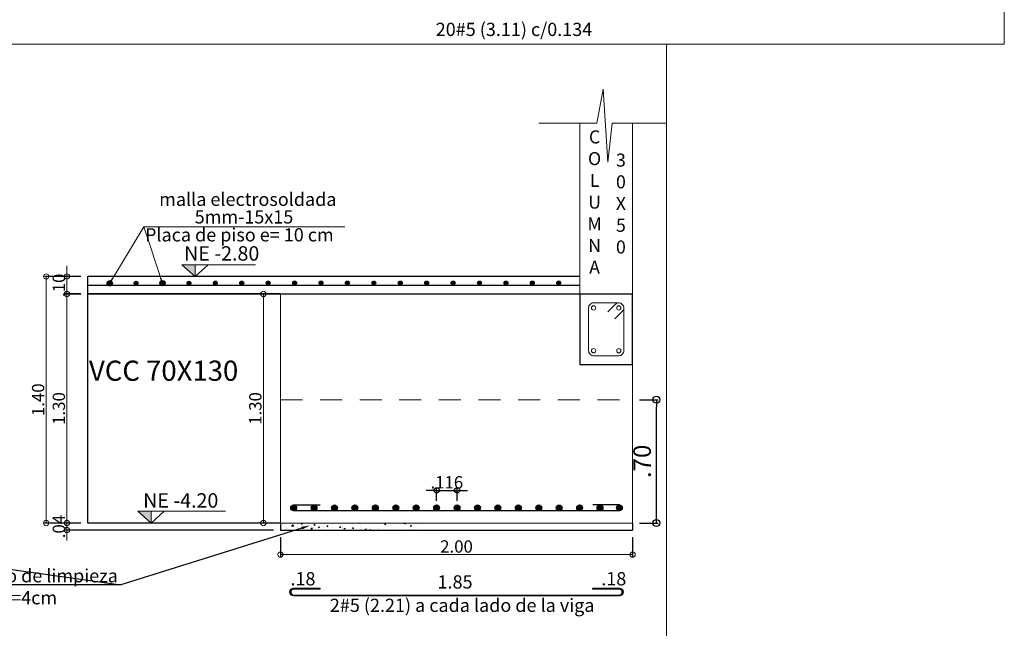
# Model space of a CAD drawing. Units: millimetres. Extents: x 2483 to 2984, y 1400 to 1995.
# Drawn here: x 2569 to 2574, y 1458 to 1461 of the extents above; entities that cross this region are included whole.
import ezdxf
from ezdxf import colors
from ezdxf.entities.mleader import LeaderData, LeaderLine
from ezdxf.enums import TextEntityAlignment as Align
from ezdxf.math import Vec2, Vec3

# ---------------------------------------------------------------- set-up
doc = ezdxf.new("R2010")
doc.units = ezdxf.units.MM
doc.linetypes.add('HIDDEN2', pattern=[0.1875, 0.125, -0.0625])
for name, color, linetype, lineweight in [('01', 1, 'Continuous', 0), ('1', 1, 'Continuous', 25), ('ACHURADO-2', 8, 'Continuous', 9), ('COTAS', 1, 'Continuous', 20), ('TEXTO', 11, 'Continuous', 20), ('TEXTOS', 3, 'Continuous', 20), ('ZAPATA', 2, 'Continuous', 18)]:
    doc.layers.add(name, color=color, linetype=linetype, lineweight=lineweight)
doc.layers.add('L4', color=5, linetype='Continuous')
doc.layers.add('vigas', color=3, linetype='Continuous')
doc.styles.add('ROMANC', font='romanc__.ttf', dxfattribs={"oblique": 5, "height": 0.11})
doc.styles.add('ROMANS', font='ARIALN.TTF', dxfattribs={"height": 0.18})
doc.styles.get("Standard").update_dxf_attribs({"font": 'arial.ttf'})
doc.styles.add('SWIS721BT', font='swissi.ttf')
doc.dimstyles.new('Copia de JUAN', dxfattribs={"dimtxt": 0.07, "dimasz": 0.03, "dimexe": 0.01, "dimexo": 0.04, "dimgap": 0.01, "dimtad": 1, "dimzin": 4, "dimdsep": 46, "dimtxsty": 'Standard', "dimblk1": 'ORIGIN', "dimblk2": 'ORIGIN', "dimsah": 1, "dimcen": 0.09, "dimclrd": 11, "dimclre": 11, "dimclrt": 21, "dimadec": 0, "dimazin": 0, "dimtfac": 1, "dimtix": 1, "dimtmove": 0, "dimatfit": 3, "dimldrblk": 'ORIGIN', "dimfxl": 0.01, "dimtolj": 1, "dimtzin": 0, "dimlwd": -1, "dimarcsym": 0})
doc.dimstyles.new('JUAN', dxfattribs={"dimtxt": 0.1, "dimasz": 0.04, "dimexe": 0.01, "dimexo": 0.04, "dimgap": 0.03, "dimtad": 1, "dimzin": 4, "dimdsep": 46, "dimtxsty": 'Standard', "dimblk1": 'ORIGIN', "dimblk2": 'ORIGIN', "dimsah": 1, "dimcen": 0.09, "dimclrd": 11, "dimclre": 11, "dimclrt": 21, "dimadec": 0, "dimazin": 0, "dimtfac": 1, "dimtix": 1, "dimtmove": 0, "dimatfit": 3, "dimldrblk": 'ORIGIN', "dimfxl": 0.1, "dimfxlon": 1, "dimtolj": 1, "dimtzin": 0, "dimlwe": -1, "dimarcsym": 0})

# ---------------------------------------------------------------- blocks, each defined once
blk = doc.blocks.new('_ORIGIN')
at = {"color": 0, "linetype": 'ByBlock', "ltscale": 0.1}
blk.add_line((0, 0), (-1, 0), dxfattribs=at)
blk.add_circle((0, 0), 0.5, dxfattribs=at)
blk = doc.blocks.new('*D4186')
at = {"layer": 'COTAS', "color": 11, "lineweight": -2, "ltscale": 0.1, "transparency": 16777216}
for p, q in [((2570.3295, 1458.4444), (2570.3295, 1458.3354)), ((2572.3295, 1458.4444), (2572.3295, 1458.3354))]:
    blk.add_line(p, q, dxfattribs=at)
at = {"layer": 'COTAS', "color": 11, "ltscale": 0.1, "transparency": 16777216}
blk.add_line((2572.2995, 1458.3454), (2570.3595, 1458.3454), dxfattribs=at)
at = {"layer": 'Defpoints', "color": 0, "ltscale": 0.1, "transparency": 16777216}
for p in [(2570.3295, 1458.4844), (2572.3295, 1458.4844), (2570.3295, 1458.3454)]:
    blk.add_point(p, dxfattribs=at)
at = {"layer": 'COTAS', "color": 11, "ltscale": 0.1, "transparency": 16777216, "xscale": 0.03, "yscale": 0.03, "zscale": 0.03, "rotation": 180}
blk.add_blockref('_ORIGIN', (2570.3295, 1458.3454), dxfattribs=at)
at = {"layer": 'COTAS', "color": 11, "ltscale": 0.1, "transparency": 16777216, "xscale": 0.03, "yscale": 0.03, "zscale": 0.03}
blk.add_blockref('_ORIGIN', (2572.3295, 1458.3454), dxfattribs=at)
at = {"layer": 'COTAS', "color": 21, "ltscale": 0.1, "transparency": 16777216, "insert": (2571.3295, 1458.3912), "char_height": 0.07, "attachment_point": 5}
blk.add_mtext('\\A1;2.00', dxfattribs=at)
blk = doc.blocks.new('*D4187')
at = {"layer": 'COTAS', "color": 11, "ltscale": 0.1, "transparency": 16777216}
for p, q in [((2569.1168, 1459.9536), (2569.1168, 1459.9836)), ((2569.1168, 1459.8236), (2569.1168, 1459.9236)), ((2569.1168, 1459.7936), (2569.1168, 1459.7636))]:
    blk.add_line(p, q, dxfattribs=at)
at = {"layer": 'COTAS', "color": 11, "lineweight": -2, "ltscale": 0.1, "transparency": 16777216}
for p, q in [((2569.1955, 1459.9236), (2569.1068, 1459.9236)), ((2569.1955, 1459.8236), (2569.1068, 1459.8236))]:
    blk.add_line(p, q, dxfattribs=at)
at = {"layer": 'Defpoints', "color": 0, "ltscale": 0.1, "transparency": 16777216}
for p in [(2569.1168, 1459.9236), (2569.2355, 1459.9236), (2569.2355, 1459.8236)]:
    blk.add_point(p, dxfattribs=at)
at = {"layer": 'COTAS', "color": 11, "ltscale": 0.1, "transparency": 16777216, "xscale": 0.03, "yscale": 0.03, "zscale": 0.03}
for p, rotation in [((2569.1168, 1459.9236), 270), ((2569.1168, 1459.8236), 90)]:
    blk.add_blockref('_ORIGIN', p, dxfattribs=dict(at, rotation=rotation))
at = {"layer": 'COTAS', "color": 21, "ltscale": 0.1, "transparency": 16777216, "insert": (2569.0711, 1459.8736), "char_height": 0.07, "attachment_point": 5, "rotation": 90}
blk.add_mtext('\\A1;.10', dxfattribs=at)
blk = doc.blocks.new('*D4188')
at = {"layer": 'COTAS', "color": 11, "transparency": 16777216}
for p, q in [((2569.1168, 1458.5544), (2569.1168, 1458.5844)), ((2569.1168, 1458.4844), (2569.1168, 1458.5244)), ((2569.1168, 1458.4544), (2569.1168, 1458.4244))]:
    blk.add_line(p, q, dxfattribs=at)
at = {"layer": 'COTAS', "color": 11, "lineweight": -2, "transparency": 16777216}
for p, q in [((2569.1955, 1458.5244), (2569.1068, 1458.5244)), ((2570.2895, 1458.4844), (2569.1068, 1458.4844))]:
    blk.add_line(p, q, dxfattribs=at)
at = {"layer": 'Defpoints', "color": 0, "transparency": 16777216}
for p in [(2569.1168, 1458.5244), (2569.2355, 1458.5244), (2570.3295, 1458.4844)]:
    blk.add_point(p, dxfattribs=at)
at = {"layer": 'COTAS', "color": 11, "transparency": 16777216, "xscale": 0.03, "yscale": 0.03, "zscale": 0.03}
for p, rotation in [((2569.1168, 1458.5244), 270), ((2569.1168, 1458.4844), 90)]:
    blk.add_blockref('_ORIGIN', p, dxfattribs=dict(at, rotation=rotation))
at = {"layer": 'COTAS', "color": 21, "transparency": 16777216, "insert": (2569.0711, 1458.5044), "char_height": 0.07, "attachment_point": 5, "rotation": 90}
blk.add_mtext('\\A1;.04', dxfattribs=at)
blk = doc.blocks.new('*D4189')
at = {"layer": 'COTAS', "color": 11, "ltscale": 0.1, "transparency": 16777216}
for p, q in [((2569.1168, 1459.9536), (2569.1168, 1459.9836)), ((2569.1168, 1459.9236), (2569.1168, 1459.8236)), ((2569.1168, 1459.7936), (2569.1168, 1459.7636))]:
    blk.add_line(p, q, dxfattribs=at)
at = {"layer": 'COTAS', "color": 11, "lineweight": -2, "ltscale": 0.1, "transparency": 16777216}
for p, q in [((2569.1955, 1459.9236), (2569.1068, 1459.9236)), ((2569.1955, 1459.8236), (2569.1068, 1459.8236))]:
    blk.add_line(p, q, dxfattribs=at)
at = {"layer": 'Defpoints', "color": 0, "ltscale": 0.1, "transparency": 16777216}
for p in [(2569.2355, 1459.9236), (2569.1168, 1459.8236), (2569.2355, 1459.8236)]:
    blk.add_point(p, dxfattribs=at)
at = {"layer": 'COTAS', "color": 11, "ltscale": 0.1, "transparency": 16777216, "xscale": 0.03, "yscale": 0.03, "zscale": 0.03}
for p, rotation in [((2569.1168, 1459.9236), 270), ((2569.1168, 1459.8236), 90)]:
    blk.add_blockref('_ORIGIN', p, dxfattribs=dict(at, rotation=rotation))
at = {"layer": 'COTAS', "color": 21, "ltscale": 0.1, "transparency": 16777216, "insert": (2569.0711, 1459.8736), "char_height": 0.07, "attachment_point": 5, "rotation": 90}
blk.add_mtext('\\A1;.10', dxfattribs=at)
blk = doc.blocks.new('*D4190')
at = {"layer": 'COTAS', "color": 11, "lineweight": -2, "ltscale": 0.1, "transparency": 16777216}
for p, q in [((2569.1955, 1459.9236), (2568.9891, 1459.9236)), ((2569.1955, 1458.5244), (2568.9891, 1458.5244))]:
    blk.add_line(p, q, dxfattribs=at)
at = {"layer": 'COTAS', "color": 11, "ltscale": 0.1, "transparency": 16777216}
blk.add_line((2568.9991, 1459.8936), (2568.9991, 1458.5544), dxfattribs=at)
at = {"layer": 'Defpoints', "color": 0, "ltscale": 0.1, "transparency": 16777216}
for p in [(2569.2355, 1459.9236), (2568.9991, 1458.5244), (2569.2355, 1458.5244)]:
    blk.add_point(p, dxfattribs=at)
at = {"layer": 'COTAS', "color": 11, "ltscale": 0.1, "transparency": 16777216, "xscale": 0.03, "yscale": 0.03, "zscale": 0.03}
for p, rotation in [((2568.9991, 1459.9236), 90), ((2568.9991, 1458.5244), 270)]:
    blk.add_blockref('_ORIGIN', p, dxfattribs=dict(at, rotation=rotation))
at = {"layer": 'COTAS', "color": 21, "ltscale": 0.1, "transparency": 16777216, "insert": (2568.9533, 1459.224), "char_height": 0.07, "attachment_point": 5, "rotation": 90}
blk.add_mtext('\\A1;1.40', dxfattribs=at)
blk = doc.blocks.new('*D4191')
at = {"layer": 'COTAS', "color": 11, "lineweight": -2, "ltscale": 0.1, "transparency": 16777216}
for p, q in [((2569.1955, 1459.8244), (2569.1068, 1459.8244)), ((2569.1955, 1458.5244), (2569.1068, 1458.5244))]:
    blk.add_line(p, q, dxfattribs=at)
at = {"layer": 'COTAS', "color": 11, "ltscale": 0.1, "transparency": 16777216}
blk.add_line((2569.1168, 1458.5544), (2569.1168, 1459.7944), dxfattribs=at)
at = {"layer": 'Defpoints', "color": 0, "ltscale": 0.1, "transparency": 16777216}
for p in [(2569.1168, 1459.8244), (2569.2355, 1459.8244), (2569.2355, 1458.5244)]:
    blk.add_point(p, dxfattribs=at)
at = {"layer": 'COTAS', "color": 11, "ltscale": 0.1, "transparency": 16777216, "xscale": 0.03, "yscale": 0.03, "zscale": 0.03}
for p, rotation in [((2569.1168, 1459.8244), 90), ((2569.1168, 1458.5244), 270)]:
    blk.add_blockref('_ORIGIN', p, dxfattribs=dict(at, rotation=rotation))
at = {"layer": 'COTAS', "color": 21, "ltscale": 0.1, "transparency": 16777216, "insert": (2569.0711, 1459.1744), "char_height": 0.07, "attachment_point": 5, "rotation": 90}
blk.add_mtext('\\A1;1.30', dxfattribs=at)
blk = doc.blocks.new('*D4192')
at = {"layer": '1', "color": 11, "transparency": 16777216}
for p, q in [((2571.1865, 1458.7099), (2571.1565, 1458.7099)), ((2571.2165, 1458.7099), (2571.3325, 1458.7099)), ((2571.3625, 1458.7099), (2571.3925, 1458.7099))]:
    blk.add_line(p, q, dxfattribs=at)
at = {"layer": '1', "color": 11, "lineweight": -2, "transparency": 16777216}
for p, q in [((2571.2165, 1458.651), (2571.2165, 1458.7199)), ((2571.3325, 1458.651), (2571.3325, 1458.7199))]:
    blk.add_line(p, q, dxfattribs=at)
at = {"layer": 'Defpoints', "color": 0, "transparency": 16777216}
for p in [(2571.3325, 1458.7099), (2571.2165, 1458.611), (2571.3325, 1458.611)]:
    blk.add_point(p, dxfattribs=at)
at = {"layer": '1', "color": 11, "transparency": 16777216, "xscale": 0.03, "yscale": 0.03, "zscale": 0.03}
blk.add_blockref('_ORIGIN', (2571.2165, 1458.7099), dxfattribs=at)
at = {"layer": '1', "color": 11, "transparency": 16777216, "xscale": 0.03, "yscale": 0.03, "zscale": 0.03, "rotation": 180}
blk.add_blockref('_ORIGIN', (2571.3325, 1458.7099), dxfattribs=at)
at = {"layer": '1', "color": 21, "transparency": 16777216, "insert": (2571.2745, 1458.7556), "char_height": 0.07, "attachment_point": 5}
blk.add_mtext('\\A1;.116', dxfattribs=at)
blk = doc.blocks.new('*D4193')
at = {"layer": 'COTAS', "color": 11, "lineweight": -2, "ltscale": 0.1, "transparency": 16777216}
for p, q in [((2570.2895, 1459.8244), (2570.2227, 1459.8244)), ((2570.2895, 1458.5244), (2570.2227, 1458.5244))]:
    blk.add_line(p, q, dxfattribs=at)
at = {"layer": 'COTAS', "color": 11, "ltscale": 0.1, "transparency": 16777216}
blk.add_line((2570.2327, 1459.7944), (2570.2327, 1458.5544), dxfattribs=at)
at = {"layer": 'Defpoints', "color": 0, "ltscale": 0.1, "transparency": 16777216}
for p in [(2570.3295, 1459.8244), (2570.2327, 1458.5244), (2570.3295, 1458.5244)]:
    blk.add_point(p, dxfattribs=at)
at = {"layer": 'COTAS', "color": 11, "ltscale": 0.1, "transparency": 16777216, "xscale": 0.03, "yscale": 0.03, "zscale": 0.03}
for p, rotation in [((2570.2327, 1459.8244), 90), ((2570.2327, 1458.5244), 270)]:
    blk.add_blockref('_ORIGIN', p, dxfattribs=dict(at, rotation=rotation))
at = {"layer": 'COTAS', "color": 21, "ltscale": 0.1, "transparency": 16777216, "insert": (2570.1869, 1459.1744), "char_height": 0.07, "attachment_point": 5, "rotation": 90}
blk.add_mtext('\\A1;1.30', dxfattribs=at)
blk = doc.blocks.new('*D4170')
at = {"color": 11, "transparency": 16777216}
for p, q in [((2572.3695, 1459.2244), (2572.4746, 1459.2244)), ((2572.3695, 1458.5244), (2572.4746, 1458.5244))]:
    blk.add_line(p, q, dxfattribs=at)
at = {"color": 11, "lineweight": -2, "transparency": 16777216}
blk.add_line((2572.4646, 1458.5644), (2572.4646, 1459.1844), dxfattribs=at)
at = {"layer": 'Defpoints', "color": 0, "transparency": 16777216}
for p in [(2572.3295, 1459.2244), (2572.4646, 1459.2244), (2572.3295, 1458.5244)]:
    blk.add_point(p, dxfattribs=at)
at = {"color": 11, "lineweight": -2, "transparency": 16777216, "xscale": 0.04, "yscale": 0.04, "zscale": 0.04}
for p, rotation in [((2572.4646, 1459.2244), 90), ((2572.4646, 1458.5244), 270)]:
    blk.add_blockref('_ORIGIN', p, dxfattribs=dict(at, rotation=rotation))
at = {"color": 21, "transparency": 16777216, "insert": (2572.3835, 1458.8744), "char_height": 0.1, "attachment_point": 5, "rotation": 90}
blk.add_mtext('\\A1;.70', dxfattribs=at)

msp = doc.modelspace()

# ---------------------------------------------------------------- hatches: boundary and pattern name
at = {"layer": 'ACHURADO-2'}
h = msp.add_hatch(dxfattribs=at)
h.set_pattern_fill('AR-CONC', color=1, scale=0.0004, style=0)
h.set_pattern_definition([(50, (2311.641587, 1361.6093), (0.072873868, -0.006375634), [0.00762, -0.08382]), (355, (2311.64159, 1361.6093), (-0.014097369, 0.076422738), [0.006096, -0.067056234]), (100.451445, (2311.64766, 1361.60877), (0.058776499, 0.0700471), [0.006476004, -0.071236098]), (46.1842, (2311.64159, 1361.62962), (0.108431616, -0.01681693), [0.01143, -0.12573]), (96.635558, (2311.65062, 1361.62822), (0.094961654, 0.09897045), [0.00971401, -0.106854243]), (351.18415, (2311.64159, 1361.62962), (0.094961654, 0.09897045), [0.009143987, -0.100583893]), (21, (2311.651747, 1361.62454), (0.060645757, -0.040906079), [0.00762, -0.08382]), (326, (2311.65175, 1361.62454), (0.024720811, 0.073675186), [0.006096, -0.067056]), (71.451445, (2311.6568, 1361.62113), (0.085366568, 0.032769108), [0.006476004, -0.071235975]), (37.5, (2311.641587, 1361.6093), (0.0012354413, 0.0338220155), [0, -0.0662432, 0, -0.068072, 0, -0.06731]), (7.5, (2311.641587, 1361.6093), (0.026727865, 0.04007223), [0, -0.0388112, 0, -0.0647192, 0, -0.025654]), (327.5, (2311.61893, 1361.6093), (0.054236238, -0.0022914976), [0, -0.0254, 0, -0.079248, 0, -0.105156]), (317.5, (2311.60877, 1361.6093), (0.0592516726, 0.0101705964), [0, -0.03302, 0, -0.0526288, 0, -0.074676])])
h.paths.add_polyline_path([(2571.129498, 1458.484422), (2571.129498, 1458.524422), (2570.329498, 1458.524422), (2570.329498, 1458.484422)])
at = {"layer": 'L4'}
for points in [[(2569.370963, 1459.885159, 1), (2569.348861, 1459.885159, 1)], [(2569.520963, 1459.885159, 1), (2569.498861, 1459.885159, 1)], [(2569.670961, 1459.885389, 1), (2569.648859, 1459.885389, 1)], [(2569.820959, 1459.885618, 1), (2569.798856, 1459.885618, 1)], [(2569.970956, 1459.885847, 1), (2569.948854, 1459.885847, 1)], [(2570.120954, 1459.886076, 1), (2570.098851, 1459.886076, 1)], [(2570.270952, 1459.886305, 1), (2570.248849, 1459.886305, 1)], [(2570.420949, 1459.886534, 1), (2570.398847, 1459.886534, 1)], [(2570.570947, 1459.886764, 1), (2570.548844, 1459.886764, 1)], [(2570.720947, 1459.886764, 1), (2570.698844, 1459.886764, 1)], [(2570.870947, 1459.886764, 1), (2570.848844, 1459.886764, 1)], [(2571.020947, 1459.886764, 1), (2570.998844, 1459.886764, 1)], [(2571.170947, 1459.886764, 1), (2571.148844, 1459.886764, 1)], [(2571.320947, 1459.886764, 1), (2571.298844, 1459.886764, 1)], [(2571.470947, 1459.886764, 1), (2571.448844, 1459.886764, 1)], [(2571.620947, 1459.886764, 1), (2571.598844, 1459.886764, 1)], [(2571.770947, 1459.886764, 1), (2571.748844, 1459.886764, 1)], [(2571.920947, 1459.886764, 1), (2571.898844, 1459.886764, 1)], [(2570.421117, 1458.61104, 1), (2570.38788, 1458.61104, 1)], [(2570.38788, 1458.61104, -1), (2570.421117, 1458.61104, -1)], [(2570.537117, 1458.61104, 1), (2570.50388, 1458.61104, 1)], [(2570.50388, 1458.61104, -1), (2570.537117, 1458.61104, -1)], [(2570.653117, 1458.61104, 1), (2570.61988, 1458.61104, 1)], [(2570.61988, 1458.61104, -1), (2570.653117, 1458.61104, -1)], [(2570.769117, 1458.61104, 1), (2570.73588, 1458.61104, 1)], [(2570.73588, 1458.61104, -1), (2570.769117, 1458.61104, -1)], [(2570.885117, 1458.61104, 1), (2570.85188, 1458.61104, 1)], [(2570.85188, 1458.61104, -1), (2570.885117, 1458.61104, -1)], [(2571.001117, 1458.61104, 1), (2570.96788, 1458.61104, 1)], [(2570.96788, 1458.61104, -1), (2571.001117, 1458.61104, -1)], [(2571.117117, 1458.61104, 1), (2571.08388, 1458.61104, 1)], [(2571.08388, 1458.61104, -1), (2571.117117, 1458.61104, -1)], [(2571.233117, 1458.61104, 1), (2571.19988, 1458.61104, 1)], [(2571.19988, 1458.61104, -1), (2571.233117, 1458.61104, -1)], [(2571.349117, 1458.61104, 1), (2571.31588, 1458.61104, 1)], [(2571.31588, 1458.61104, -1), (2571.349117, 1458.61104, -1)], [(2571.465117, 1458.61104, 1), (2571.43188, 1458.61104, 1)], [(2571.43188, 1458.61104, -1), (2571.465117, 1458.61104, -1)], [(2571.581117, 1458.61104, 1), (2571.54788, 1458.61104, 1)], [(2571.54788, 1458.61104, -1), (2571.581117, 1458.61104, -1)], [(2571.697117, 1458.61104, 1), (2571.66388, 1458.61104, 1)], [(2571.66388, 1458.61104, -1), (2571.697117, 1458.61104, -1)], [(2571.813117, 1458.61104, 1), (2571.77988, 1458.61104, 1)], [(2571.77988, 1458.61104, -1), (2571.813117, 1458.61104, -1)], [(2571.929117, 1458.61104, 1), (2571.89588, 1458.61104, 1)], [(2571.89588, 1458.61104, -1), (2571.929117, 1458.61104, -1)], [(2572.045117, 1458.61104, 1), (2572.01188, 1458.61104, 1)], [(2572.01188, 1458.61104, -1), (2572.045117, 1458.61104, -1)], [(2572.161117, 1458.61104, 1), (2572.12788, 1458.61104, 1)], [(2572.12788, 1458.61104, -1), (2572.161117, 1458.61104, -1)], [(2572.23788, 1458.61104, -1), (2572.271117, 1458.61104, -1)]]:
    msp.add_hatch(color=1, dxfattribs=at).paths.add_polyline_path(points)
at = {"layer": 'TEXTOS', "lineweight": 15, "ltscale": 0.01}
h = msp.add_hatch(color=1, dxfattribs=at)
h.dxf.hatch_style = 1
h.paths.add_polyline_path([(2569.844407, 1459.990144), (2569.769955, 1459.990144), (2569.844407, 1459.92365)])
h = msp.add_hatch(color=1, dxfattribs=at)
h.dxf.hatch_style = 1
h.paths.add_polyline_path([(2569.594708, 1458.590916), (2569.520256, 1458.590916), (2569.594708, 1458.524422)])

# ---------------------------------------------------------------- linework, layer by layer
at = {"layer": '01', "linetype": 'HIDDEN2'}
msp.add_line((2570.329498, 1459.224422), (2572.329498, 1459.224422), dxfattribs=at)
at = {"layer": 'ACHURADO-2', "color": 8}
msp.add_lwpolyline([(2572.521449, 1460.793136), (2572.213478, 1460.793136), (2572.189017, 1460.572162), (2572.163196, 1460.985815), (2572.126505, 1460.793136), (2571.797345, 1460.793136)], dxfattribs=at)
at = {"layer": 'COTAS'}
for points in [[(2563.35215, 1461.241542), (2574.440454, 1461.241542), (2574.440454, 1465.338338), (2563.35215, 1465.338338)], [(2561.821426, 1457.85967), (2572.521449, 1457.85967), (2572.521449, 1461.241542), (2561.821426, 1461.241542)]]:
    msp.add_lwpolyline(points, close=True, dxfattribs=at)
msp.add_lwpolyline([(2572.188418, 1459.722875), (2572.230843, 1459.7653, -0.66817864), (2572.279498, 1459.74515), (2572.279498, 1459.50215, -0.41421358), (2572.250998, 1459.47365), (2572.107998, 1459.47365, -0.41421358), (2572.079498, 1459.50215), (2572.079498, 1459.74515, -0.41421358), (2572.107998, 1459.77365), (2572.250998, 1459.77365, -0.66817864), (2572.271148, 1459.724995), (2572.228723, 1459.68257)], format="xyb", dxfattribs=at)
for centre in [(2572.107998, 1459.74515), (2572.250998, 1459.74515), (2572.107998, 1459.50215), (2572.250998, 1459.50215)]:
    msp.add_circle(centre, 0.012, dxfattribs=at)
at = {"layer": 'L4'}
for p, q in [((2569.235461, 1459.87365), (2572.029498, 1459.87365)), ((2570.404498, 1458.627659), (2570.554498, 1458.627659)), ((2572.254498, 1458.627659), (2572.104498, 1458.627659)), ((2572.254498, 1458.627659), (2572.104498, 1458.627659)), ((2572.254498, 1458.594422), (2570.404498, 1458.594422)), ((2570.554498, 1458.149111), (2570.554498, 1458.154111))]:
    msp.add_line(p, q, dxfattribs=at)
msp.add_lwpolyline([(2570.554498, 1458.149111), (2570.404498, 1458.149111, 1), (2570.404498, 1458.115874), (2572.254498, 1458.115874, 1), (2572.254498, 1458.149111), (2572.104498, 1458.149111), (2572.104498, 1458.154111), (2572.254498, 1458.154111, -1), (2572.254498, 1458.110874), (2570.404498, 1458.110874, -1), (2570.404498, 1458.154111), (2570.554498, 1458.154111)], format="xyb", dxfattribs=at)
at = {"layer": 'L4', "color": 1}
for centre, radius in [((2569.359912, 1459.885159), 0.011051), ((2569.509912, 1459.885159), 0.011051), ((2569.65991, 1459.885389), 0.011051), ((2569.809907, 1459.885618), 0.011051), ((2569.959905, 1459.885847), 0.011051), ((2570.109903, 1459.886076), 0.011051), ((2570.2599, 1459.886305), 0.011051), ((2570.409898, 1459.886534), 0.011051), ((2570.559896, 1459.886764), 0.011051), ((2570.709896, 1459.886764), 0.011051), ((2570.859896, 1459.886764), 0.011051), ((2571.009896, 1459.886764), 0.011051), ((2571.159896, 1459.886764), 0.011051), ((2571.309896, 1459.886764), 0.011051), ((2571.459896, 1459.886764), 0.011051), ((2571.609896, 1459.886764), 0.011051), ((2571.759896, 1459.886764), 0.011051), ((2571.909896, 1459.886764), 0.011051), ((2570.404498, 1458.61104), 0.016619), ((2570.404498, 1458.61104), 0.016619), ((2570.520498, 1458.61104), 0.016619), ((2570.520498, 1458.61104), 0.016619), ((2570.636498, 1458.61104), 0.016619), ((2570.636498, 1458.61104), 0.016619), ((2570.752498, 1458.61104), 0.016619), ((2570.752498, 1458.61104), 0.016619), ((2570.868498, 1458.61104), 0.016619), ((2570.868498, 1458.61104), 0.016619), ((2570.984498, 1458.61104), 0.016619), ((2570.984498, 1458.61104), 0.016619), ((2571.100498, 1458.61104), 0.016619), ((2571.100498, 1458.61104), 0.016619), ((2571.216498, 1458.61104), 0.016619), ((2571.216498, 1458.61104), 0.016619), ((2571.332498, 1458.61104), 0.016619), ((2571.332498, 1458.61104), 0.016619), ((2571.448498, 1458.61104), 0.016619), ((2571.448498, 1458.61104), 0.016619), ((2571.564498, 1458.61104), 0.016619), ((2571.564498, 1458.61104), 0.016619), ((2571.680498, 1458.61104), 0.016619), ((2571.680498, 1458.61104), 0.016619), ((2571.796498, 1458.61104), 0.016619), ((2571.796498, 1458.61104), 0.016619), ((2571.912498, 1458.61104), 0.016619), ((2571.912498, 1458.61104), 0.016619), ((2572.028498, 1458.61104), 0.016619), ((2572.028498, 1458.61104), 0.016619), ((2572.144498, 1458.61104), 0.016619), ((2572.144498, 1458.61104), 0.016619), ((2572.254498, 1458.61104), 0.016619)]:
    msp.add_circle(centre, radius, dxfattribs=at)
at = {"layer": 'TEXTO'}
msp.add_line((2570.694761, 1460.205213), (2569.553588, 1460.205213), dxfattribs=at)
at = {"layer": 'TEXTOS', "color": 1, "lineweight": 15, "ltscale": 0.01}
for p, q in [((2569.918859, 1459.990144), (2569.844407, 1459.92365)), ((2569.66916, 1458.590916), (2569.594708, 1458.524422))]:
    msp.add_line(p, q, dxfattribs=at)
for points in [[(2570.188097, 1459.990144), (2569.769955, 1459.990144), (2569.844407, 1459.92365), (2569.844407, 1459.990144)], [(2570.016579, 1458.590916), (2569.520256, 1458.590916), (2569.594708, 1458.524422), (2569.594708, 1458.590916)]]:
    msp.add_lwpolyline(points, dxfattribs=at)
at = {"layer": 'vigas'}
for p, q in [((2572.029498, 1459.92365), (2569.235461, 1459.92365)), ((2569.235461, 1458.524422), (2569.235461, 1459.92365)), ((2570.329498, 1459.824422), (2569.235461, 1459.824422)), ((2572.029498, 1459.82365), (2569.235461, 1459.82365)), ((2570.329498, 1458.524422), (2569.235461, 1458.524422)), ((2570.329498, 1458.524422), (2570.329498, 1458.484422)), ((2572.329498, 1458.524422), (2572.329498, 1458.484422)), ((2570.329498, 1458.484422), (2572.329498, 1458.484422))]:
    msp.add_line(p, q, dxfattribs=at)
msp.add_lwpolyline([(2572.029498, 1459.42365), (2572.329498, 1459.42365), (2572.329498, 1459.82365), (2572.029498, 1459.82365)], close=True, dxfattribs=at)
at = {"layer": 'ZAPATA'}
for p, q in [((2572.029498, 1459.824422), (2572.029498, 1460.793136)), ((2572.329498, 1459.774422), (2572.329498, 1460.793136)), ((2570.329498, 1458.524422), (2570.329498, 1459.824422)), ((2570.329498, 1459.824422), (2572.029498, 1459.824422)), ((2572.329498, 1458.524422), (2572.329498, 1459.774422)), ((2572.329498, 1458.524422), (2570.329498, 1458.524422))]:
    msp.add_line(p, q, dxfattribs=at)

# ---------------------------------------------------------------- texts
at = {"layer": '01', "style": 'ROMANC', "oblique": 5}
msp.add_text('VCC 70X130', height=0.1145854, dxfattribs=at).set_placement((2569.242129, 1459.331455))
at = {"layer": 'TEXTO', "color": 2, "style": 'SWIS721BT'}
for s, p in [('malla electrosoldada', (2569.640858, 1460.361377)), ('5mm-15x15', (2569.842647, 1460.261643)), ('Placa de piso e= 10 cm', (2569.560479, 1460.159922))]:
    msp.add_text(s, height=0.075, dxfattribs=at).set_placement(p, align=Align.MIDDLE_LEFT)
at = {"layer": 'TEXTO', "color": 2, "char_height": 0.075, "attachment_point": 5, "style": 'SWIS721BT'}
for s, insert, width in [('\\pxqc;20#5 (3.11) c/0.134', (2571.655843, 1461.325647), 3.78508483), ('.18', (2570.457514, 1458.198397), 0.17460436), ('1.85', (2571.321259, 1458.180525), 1.87177171), ('.18', (2572.222652, 1458.198397), 0.16713208), ('2#5 (2.21) a cada lado de la viga', (2571.361499, 1458.047826), 1.98981757)]:
    msp.add_mtext(s, dxfattribs=dict(at, insert=insert, width=width))
at = {"layer": 'TEXTO', "color": 2, "ltscale": 0.12, "char_height": 0.073967, "width": 0.30281617, "attachment_point": 5, "style": 'SWIS721BT'}
for s, insert in [('C\\PO\\PL\\PU\\PM\\PN\\PA', (2572.113613, 1460.336134)), ('3\\P0\\PX\\P5\\P0', (2572.263086, 1460.3277))]:
    msp.add_mtext(s, dxfattribs=dict(at, insert=insert))
at = {"layer": 'TEXTOS', "color": 1, "lineweight": 15, "ltscale": 0.01, "style": 'SWIS721BT'}
for s, p in [('NE -2.80', (2569.782538, 1460.054457)), ('NE -4.20', (2569.54979, 1458.652558))]:
    msp.add_text(s, height=0.0817994, dxfattribs=at).set_placement(p, align=Align.MIDDLE_LEFT)

# ---------------------------------------------------------------- dimensions: what is measured, and where the dimension line sits
dim = msp.add_linear_dim(base=(2572.464606, 1459.224422), p1=(2572.329498, 1458.524422), p2=(2572.329498, 1459.224422), angle=90, dimstyle='JUAN')
dim.commit()
dim.dimension.update_dxf_attribs({"geometry": '*D4170', "text_midpoint": (2572.383548, 1458.874422)})
at = {"layer": '1'}
dim = msp.add_linear_dim(base=(2571.332498, 1458.709905), p1=(2571.216498, 1458.61104), p2=(2571.332498, 1458.61104), dimstyle='Copia de JUAN', override={"dimdec": 3}, dxfattribs=at)
dim.commit()
dim.dimension.update_dxf_attribs({"geometry": '*D4192', "text_midpoint": (2571.274498, 1458.755645)})
at = {"layer": 'COTAS', "ltscale": 0.1}
for base, p1, p2, angle, picture, middle in [((2569.116821, 1459.92365), (2569.235461, 1459.82365), (2569.235461, 1459.92365), 90, '*D4187', (2569.071081, 1459.87365)), ((2569.116821, 1459.82365), (2569.235461, 1459.92365), (2569.235461, 1459.82365), 90, '*D4189', (2569.071081, 1459.87365)), ((2568.999057, 1458.524422), (2569.235461, 1459.92365), (2569.235461, 1458.524422), 90, '*D4190', (2568.953317, 1459.224036)), ((2569.116821, 1459.824422), (2569.235461, 1458.524422), (2569.235461, 1459.824422), 90, '*D4191', (2569.071057, 1459.174422)), ((2570.23267, 1458.524422), (2570.329498, 1459.824422), (2570.329498, 1458.524422), 90, '*D4193', (2570.186906, 1459.174422)), ((2570.329498, 1458.345432), (2572.329498, 1458.484422), (2570.329498, 1458.484422), 180, '*D4186', (2571.329498, 1458.391172))]:
    dim = msp.add_linear_dim(base=base, p1=p1, p2=p2, angle=angle, dimstyle='Copia de JUAN', dxfattribs=at)
    dim.commit()
    dim.dimension.update_dxf_attribs({"geometry": picture, "text_midpoint": middle})
at = {"layer": 'COTAS'}
dim = msp.add_linear_dim(base=(2569.116821, 1458.524422), p1=(2570.329498, 1458.484422), p2=(2569.235461, 1458.524422), angle=90, dimstyle='Copia de JUAN', dxfattribs=at)
dim.commit()
dim.dimension.update_dxf_attribs({"geometry": '*D4188', "text_midpoint": (2569.071081, 1458.504422)})

# ---------------------------------------------------------------- leaders
at = {"layer": 'COTAS', "color": 2, "ltscale": 0.1}
ml = msp.add_multileader_mtext('Standard', dxfattribs=at)
ml.set_content('{\\fSwis721 BT|b0|i0|c0|p34;Concreto de limpieza \\PE=4cm}', color=2, style='ROMANS')
ml.set_leader_properties()
ml.build(insert=Vec2(0, 0))
ml.multileader.update_dxf_attribs({"text_left_attachment_type": 6, "text_right_attachment_type": 6, "arrow_head_size": 0.05})
ctx = ml.context
ctx.base_point, ctx.char_height, ctx.arrow_head_size, ctx.landing_gap_size, ctx.plane_origin = Vec3(2568.377885, 1458.172886), 0.075, 0.05, 0.03, Vec3(2568.762173, 1458.72252)
ctx.left_attachment, ctx.right_attachment, ctx.text_align_type = 6, 6, 1
notes = []
notes.append((ctx, [(1, (1, 1, 0), (2569.423402, 1458.172886), (-1, 0), 0.0000279, [(0, [(2567.08974, 1458.505049)], 0, []), (1, [(2570.497854, 1458.510451)], 0, [])])]))
ctx.mtext.insert, ctx.mtext.width, ctx.mtext.alignment, ctx.mtext.flow_direction = Vec3(2568.900629, 1458.262886), 1.37841154, 2, 5
at = {"layer": 'TEXTO'}
for points in [[(2569.359912, 1459.885159), (2569.553588, 1460.205213)], [(2569.659907, 1459.885618), (2569.553588, 1460.205213)]]:
    msp.add_leader(points, dimstyle='Copia de JUAN', dxfattribs=at)
for ctx, leaders in notes:
    for number, flags, end, landing, length, lines in leaders:
        leader = LeaderData()
        leader.index, (leader.has_last_leader_line, leader.has_dogleg_vector, leader.attachment_direction) = number, flags
        leader.last_leader_point, leader.dogleg_vector, leader.dogleg_length = Vec3(end), Vec3(landing), length
        for number, points, colour, breaks in lines:
            line = LeaderLine()
            line.index, line.vertices, line.color, line.breaks = number, Vec3.list(points), colors.encode_raw_color(colour), breaks
            leader.lines.append(line)
        ctx.leaders.append(leader)

doc.saveas('drawing.dxf')
